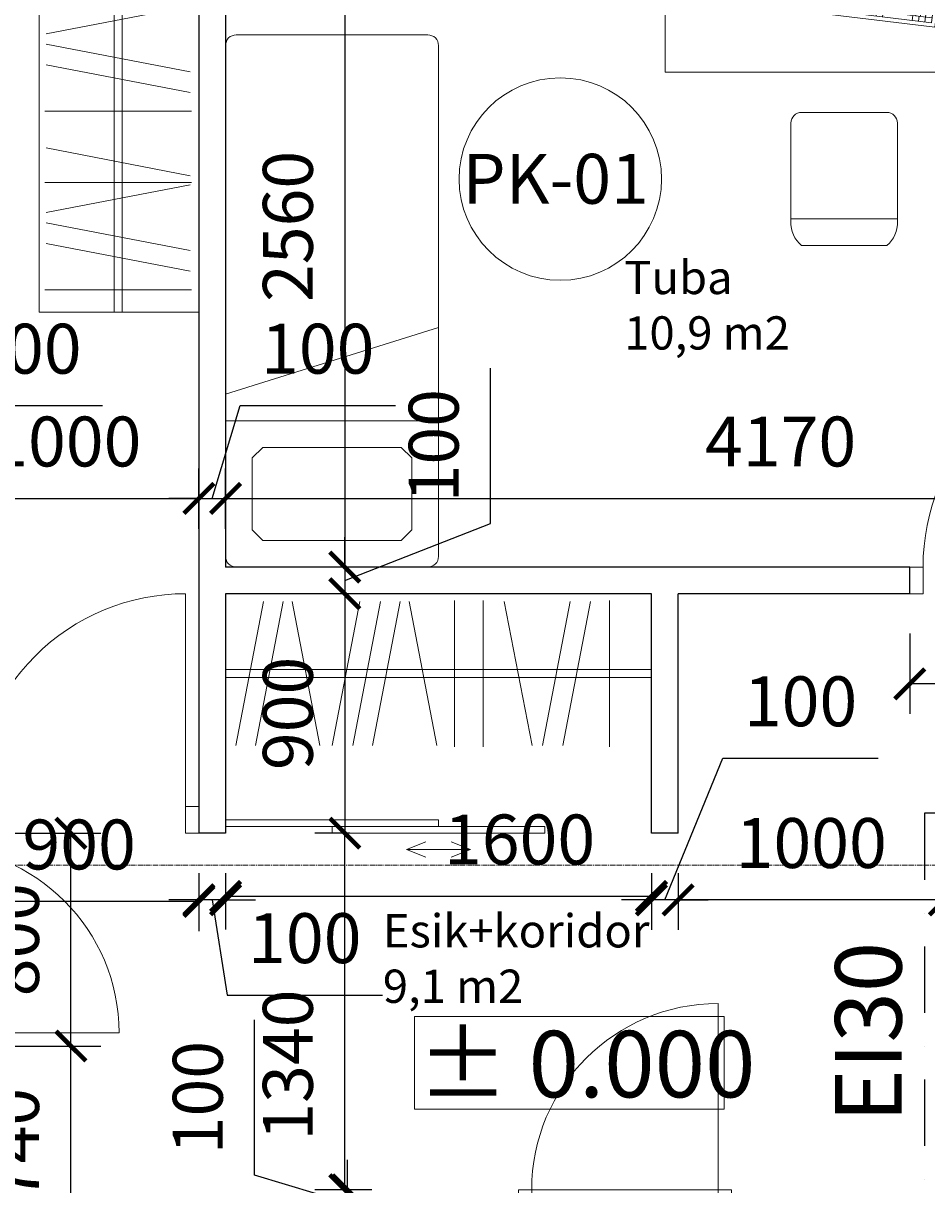
# Model space of a CAD drawing. Units: millimetres. Extents: x 40736 to 129116, y 21733 to 110833.
# Drawn here: x 56880 to 60274, y 100146 to 104511 of the extents above; entities that cross this region are included whole.
import ezdxf

# ---------------------------------------------------------------- set-up
doc = ezdxf.new("R2010")
doc.units = ezdxf.units.MM
doc.linetypes.add('CENTER2', pattern=[1.125, 0.75, -0.125, 0.125, -0.125])
doc.linetypes.add('DASHDOT', pattern=[1, 0.5, -0.25, 0, -0.25])
doc.layers.get('Defpoints').update_dxf_attribs({"color": 2})
for name, color, linetype, lineweight in [('Info', 43, 'Continuous', 15), ('Kõrgusmärk', 42, 'Continuous', 18), ('Lõikejoon', 230, 'Continuous', 25), ('Mõõtjoon', 150, 'Continuous', 13), ('Mööbel', 81, 'Continuous', 15), ('Tekst', 142, 'Continuous', 9), ('Teljed', 20, 'CENTER2', 15), ('Tuletõkkesektsioon', 10, 'DASHDOT', 25), ('Uksed', 191, 'Continuous', 15)]:
    doc.layers.add(name, color=color, linetype=linetype, lineweight=lineweight)
doc.layers.add('Ruumipind', color=40, linetype='Continuous', plot=False)
doc.layers.get('Ruumipind').off()
doc.styles.add('1-100 2.5 mm', font='arial.ttf', dxfattribs={"height": 250})
doc.styles.add('1-50 2.5 mm', font='arial.ttf', dxfattribs={"height": 125})
doc.styles.add('1-75 2.5 mm', font='arial.ttf', dxfattribs={"height": 187.5})
doc.dimstyles.new('1-75', dxfattribs={"dimtxt": 2.5, "dimasz": 112.5, "dimexe": 112.5, "dimexo": 150, "dimgap": 93.75, "dimtad": 1, "dimdec": 0, "dimzin": 9, "dimtxsty": '1-75 2.5 mm', "dimblk": 'ARCHTICK', "dimcen": 375, "dimadec": 0, "dimazin": 0, "dimtfac": 1, "dimtdec": 0, "dimtmove": 1, "dimatfit": 3, "dimfxl": 1, "dimarcsym": 0})

# ---------------------------------------------------------------- blocks, each defined once
blk = doc.blocks.new('Uks 900')
at = {"layer": 'Uksed'}
for points in [[(50, -100), (0, -100), (0, 0), (50, 0)], [(850, -100), (900, -100), (900, 0), (850, 0)]]:
    blk.add_lwpolyline(points, dxfattribs=at)
blk.add_lwpolyline([(50, 0), (50, -900, 0.414214), (850, -100), (850, 0)], format="xyb", dxfattribs=at)
blk = doc.blocks.new('Uks 800 L')
at = {"layer": 'Uksed'}
for p, q in [((-350, 800), (-350, 100)), ((350, 100), (-350, 100)), ((-350, 100), (-350, 0)), ((350, 100), (350, 0)), ((-350, 0), (350, 0))]:
    blk.add_line(p, q, dxfattribs=at)
for points in [[(-350, 100), (-400, 100), (-400, 0), (-350, 0)], [(350, 100), (400, 100), (400, 0), (350, 0)]]:
    blk.add_lwpolyline(points, dxfattribs=at)
blk.add_arc((-350, 100), 700, 0, 90, dxfattribs=at)
blk = doc.blocks.new('Voodi')
at = {"layer": 'Mööbel'}
for p, q in [((-1450, -400), (-1450, 400)), ((-1350, -400), (-1100, 400))]:
    blk.add_line(p, q, dxfattribs=at)
blk.add_lwpolyline([(-2000, 360), (-2000, -360, 0.414214), (-1960, -400), (-40, -400, 0.414214), (0, -360), (0, 360, 0.414214), (-40, 400), (-1960, 400, 0.414214)], format="xyb", close=True, dxfattribs=at)
blk.add_lwpolyline([(-1900, 260), (-1900, -260), (-1860, -300), (-1590, -300), (-1550, -260), (-1550, 260), (-1590, 300), (-1860, 300)], close=True, dxfattribs=at)
blk = doc.blocks.new('Arvutilaud')
at = {"layer": 'Mööbel'}
for p, q in [((561.5, 227.5), (191.5, 227.5)), ((551.5, -172.5), (551.5, 227.5)), ((151.5, 187.5), (151.5, -132.5)), ((651.5, -132.5), (651.5, 187.5)), ((-224.7, 153.6), (-393.5, 133.4)), ((-393.5, 133.4), (-337.9, -333.3)), ((-237.8, 136.9), (-332.2, 125.6)), ((-266.1, 53), (-275.6, 132.4)), ((-237.8, 136.9), (-228.4, 57.5)), ((-169.1, -313.1), (-224.7, 153.6)), ((-343.1, 124.3), (-362, 122.1)), ((-362, 122.1), (-352.5, 42.7)), ((-343.1, 124.3), (-333.6, 44.9)), ((-332.2, 125.6), (-322.7, 46.2)), ((-235.5, 117), (-329.8, 105.8)), ((-233.1, 97.2), (-327.4, 85.9)), ((-303.8, 48.5), (-313.3, 127.9)), ((-285, 50.7), (-292.1, 110.3)), ((-247.2, 55.2), (-254.3, 114.8)), ((-568.9, 85.8), (-568.9, -314.2)), ((-333.6, 44.9), (-352.5, 42.7)), ((-249.6, 75.1), (-325.1, 66.1)), ((-228.4, 57.5), (-322.7, 46.2)), ((-227.2, 47.5), (-246, 45.3)), ((-238.9, -14.3), (-246, 45.3)), ((-227.2, 47.5), (-220.1, -12.1)), ((-332.4, 35), (-351.3, 32.7)), ((-351.3, 32.7), (-344.2, -26.8)), ((-330.1, 15.1), (-348.9, 12.9)), ((-332.4, 35), (-325.3, -24.6)), ((-283.8, 40.8), (-321.5, 36.3)), ((-321.5, 36.3), (-314.4, -23.3)), ((-281.4, 20.9), (-319.1, 16.4)), ((-279, 1.1), (-316.8, -3.4)), ((-295.5, -21), (-302.6, 38.5)), ((-276.7, -18.8), (-283.8, 40.8)), ((-224.8, 27.7), (-262.5, 23.2)), ((-260.2, 3.3), (-262.5, 23.2)), ((-222.4, 7.8), (-260.2, 3.3)), ((-327.7, -4.7), (-346.6, -7)), ((-325.3, -24.6), (-344.2, -26.8)), ((-324.2, -34.5), (-343, -36.8)), ((-343, -36.8), (-334.2, -110.9)), ((-324.2, -34.5), (-315.3, -108.7)), ((-276.7, -18.8), (-314.4, -23.3)), ((-218.9, -22), (-313.2, -33.2)), ((-313.2, -33.2), (-280.1, -311.3)), ((-261.2, -309), (-294.4, -31)), ((-223.5, -304.5), (-256.6, -26.5)), ((-235.6, -42.8), (-254.4, -45)), ((-220.1, -12.1), (-238.9, -14.3)), ((-204.6, -302.3), (-237.8, -24.2)), ((-218.9, -22), (-185.8, -300)), ((-321.9, -53.1), (-340.8, -55.3)), ((-319.7, -71.6), (-338.6, -73.8)), ((-292.2, -49.5), (-311, -51.8)), ((-289.9, -68.1), (-308.8, -70.3)), ((-287.7, -86.6), (-306.6, -88.8)), ((-272.2, -56.5), (-291.1, -58.8)), ((-270, -75.1), (-288.8, -77.3)), ((-242.4, -306.8), (-272.2, -56.5)), ((-251.8, -66.9), (-270.7, -69.1)), ((-249.6, -85.4), (-268.5, -87.6)), ((-231.8, -74.2), (-250.7, -76.5)), ((-216.1, -45.6), (-235, -47.8)), ((-213.3, -69.2), (-232.1, -71.4)), ((-317.5, -90.1), (-336.4, -92.4)), ((-315.3, -108.7), (-334.2, -110.9)), ((-314.1, -118.6), (-333, -120.8)), ((-333, -120.8), (-324.2, -195)), ((-314.1, -118.6), (-305.3, -192.7)), ((-285.5, -105.1), (-304.4, -107.4)), ((-283.3, -123.7), (-302.2, -125.9)), ((-267.8, -93.6), (-286.6, -95.9)), ((-265.6, -112.1), (-284.4, -114.4)), ((-263.4, -130.7), (-282.2, -132.9)), ((-247.4, -103.9), (-266.3, -106.2)), ((-245.2, -122.5), (-264.1, -124.7)), ((-229.6, -92.8), (-248.5, -95)), ((-227.4, -111.3), (-246.3, -113.5)), ((-225.2, -129.8), (-244.1, -132.1)), ((-210.5, -92.7), (-229.3, -95)), ((-207.7, -116.3), (-226.5, -118.6)), ((-311.9, -137.1), (-330.8, -139.4)), ((-309.7, -155.7), (-328.6, -157.9)), ((-307.5, -174.2), (-326.4, -176.5)), ((-281.1, -142.2), (-300, -144.4)), ((-278.9, -160.7), (-297.8, -163)), ((-261.1, -149.2), (-280, -151.5)), ((-258.9, -167.7), (-277.8, -170)), ((-243, -141), (-261.9, -143.3)), ((-240.8, -159.5), (-259.6, -161.8)), ((-223, -148.4), (-241.8, -150.6)), ((-220.8, -166.9), (-239.6, -169.1)), ((191.5, -172.5), (561.5, -172.5)), ((-305.3, -192.7), (-324.2, -195)), ((-304.1, -202.7), (-323, -204.9)), ((-323, -204.9), (-314.2, -279.1)), ((-304.1, -202.7), (-295.3, -276.8)), ((-276.7, -179.3), (-295.6, -181.5)), ((-274.5, -197.8), (-293.4, -200)), ((-272.3, -216.3), (-291.1, -218.6)), ((-256.7, -186.3), (-275.6, -188.5)), ((-254.5, -204.8), (-273.4, -207.1)), ((-238.6, -178.1), (-257.4, -180.3)), ((-236.4, -196.6), (-255.2, -198.9)), ((-234.2, -215.1), (-253, -217.4)), ((-218.6, -185.4), (-237.4, -187.7)), ((-216.3, -204), (-235.2, -206.2)), ((-301.9, -221.2), (-320.8, -223.5)), ((-299.7, -239.7), (-318.6, -242)), ((-297.5, -258.3), (-316.4, -260.5)), ((-270.1, -234.9), (-288.9, -237.1)), ((-267.9, -253.4), (-286.7, -255.7)), ((-252.3, -223.4), (-271.2, -225.6)), ((-250.1, -241.9), (-269, -244.1)), ((-247.9, -260.4), (-266.8, -262.7)), ((-231.9, -233.7), (-250.8, -235.9)), ((-229.7, -252.2), (-248.6, -254.5)), ((-214.1, -222.5), (-233, -224.7)), ((-211.9, -241), (-230.8, -243.3)), ((-209.7, -259.6), (-228.6, -261.8)), ((-194.4, -227.5), (-213.3, -229.8)), ((-191.5, -251.7), (-210.4, -253.9)), ((-295.3, -276.8), (-314.2, -279.1)), ((-293.2, -294), (-312.1, -296.3)), ((-309.9, -314.8), (-312.1, -296.3)), ((-291, -312.6), (-293.2, -294)), ((-265.7, -271.9), (-284.5, -274.2)), ((-263.4, -290.5), (-282.3, -292.7)), ((-185.8, -300), (-280.1, -311.3)), ((-245.7, -279), (-264.5, -281.2)), ((-227.5, -270.8), (-246.4, -273)), ((-207.5, -278.1), (-226.4, -280.4)), ((-188.6, -275.9), (-207.5, -278.1)), ((-337.9, -333.3), (-169.1, -313.1)), ((-291, -312.6), (-309.9, -314.8))]:
    blk.add_line(p, q, dxfattribs=at)
for points in [[(-700, 700), (-700, -700), (0, -700), (0, 700)], [(-543.9, 85.8), (-543.9, -314.2), (-568.9, -314.2), (-593.9, -214.2), (-593.9, -14.2), (-568.9, 85.8)]]:
    blk.add_lwpolyline(points, close=True, dxfattribs=at)
blk.add_lwpolyline([(-589.4, -34.2, -1), (-589.4, -194.2, -0.267949)], format="xyb", close=True, dxfattribs=at)
for centre, radius, start, end in [((191.5, 187.5), 40, 90, 180), ((566.8, 118.2), 109.4, 39.2726, 92.8025), ((191.5, -132.5), 40, 180, 270), ((566.8, -63.3), 109.4, 267.1975, 320.7274)]:
    blk.add_arc(centre, radius, start, end, dxfattribs=at)
blk = doc.blocks.new('_ArchTick')
at = {"color": 0, "linetype": 'ByBlock', "const_width": 0.15}
blk.add_lwpolyline([(-0.5, -0.5), (0.5, 0.5)], dxfattribs=at)
blk = doc.blocks.new('*D251')
at = {"layer": 'Defpoints', "color": 0, "transparency": 16777216}
for p in [(56539.9, 100667.3), (57059.2, 100667.3), (56539.9, 99927.3)]:
    blk.add_point(p, dxfattribs=at)
at = {"layer": 'Mõõtjoon', "color": 0, "lineweight": -2, "transparency": 16777216}
for p, q in [((56689.9, 100667.3), (57171.7, 100667.3)), ((57059.2, 99927.3), (57059.2, 100667.3)), ((56689.9, 99927.3), (57171.7, 99927.3))]:
    blk.add_line(p, q, dxfattribs=at)
at = {"layer": 'Mõõtjoon', "color": 0, "lineweight": -2, "transparency": 16777216, "xscale": 112.5, "yscale": 112.5, "zscale": 112.5}
for p, rotation in [((57059.2, 100667.3), 90), ((57059.2, 99927.3), 270)]:
    blk.add_blockref('_ArchTick', p, dxfattribs=dict(at, rotation=rotation))
at = {"layer": 'Mõõtjoon', "color": 0, "transparency": 16777216, "insert": (56869.7, 100297.3), "char_height": 187.5, "attachment_point": 5, "rotation": 90, "style": '1-75 2.5 mm'}
blk.add_mtext('740', dxfattribs=at)
blk = doc.blocks.new('*D252')
at = {"layer": 'Defpoints', "color": 0, "transparency": 16777216}
for p in [(56539.9, 101467.3), (57059.2, 101467.3), (56539.9, 100667.3)]:
    blk.add_point(p, dxfattribs=at)
at = {"layer": 'Mõõtjoon', "color": 0, "lineweight": -2, "transparency": 16777216}
for p, q in [((56689.9, 101467.3), (57171.7, 101467.3)), ((57059.2, 100667.3), (57059.2, 101467.3)), ((56689.9, 100667.3), (57171.7, 100667.3))]:
    blk.add_line(p, q, dxfattribs=at)
at = {"layer": 'Mõõtjoon', "color": 0, "lineweight": -2, "transparency": 16777216, "xscale": 112.5, "yscale": 112.5, "zscale": 112.5}
for p, rotation in [((57059.2, 101467.3), 90), ((57059.2, 100667.3), 270)]:
    blk.add_blockref('_ArchTick', p, dxfattribs=dict(at, rotation=rotation))
at = {"layer": 'Mõõtjoon', "color": 0, "transparency": 16777216, "insert": (56869.7, 101067.3), "char_height": 187.5, "attachment_point": 5, "rotation": 90, "style": '1-75 2.5 mm'}
blk.add_mtext('800', dxfattribs=at)
blk = doc.blocks.new('*D255')
at = {"layer": 'Defpoints', "color": 0, "transparency": 16777216}
for p in [(60209.9, 102367.3), (61109.9, 102367.3), (60209.9, 102028.6)]:
    blk.add_point(p, dxfattribs=at)
at = {"layer": 'Mõõtjoon', "color": 0, "lineweight": -2, "transparency": 16777216}
for p, q in [((60209.9, 102217.3), (60209.9, 101916.1)), ((61109.9, 102217.3), (61109.9, 101916.1)), ((61109.9, 102028.6), (60209.9, 102028.6))]:
    blk.add_line(p, q, dxfattribs=at)
at = {"layer": 'Mõõtjoon', "color": 0, "lineweight": -2, "transparency": 16777216, "xscale": 112.5, "yscale": 112.5, "zscale": 112.5, "rotation": 180}
blk.add_blockref('_ArchTick', (60209.9, 102028.6), dxfattribs=at)
at = {"layer": 'Mõõtjoon', "color": 0, "lineweight": -2, "transparency": 16777216, "xscale": 112.5, "yscale": 112.5, "zscale": 112.5}
blk.add_blockref('_ArchTick', (61109.9, 102028.6), dxfattribs=at)
at = {"layer": 'Mõõtjoon', "color": 0, "transparency": 16777216, "insert": (60659.9, 102218.1), "char_height": 187.5, "attachment_point": 5, "style": '1-75 2.5 mm'}
blk.add_mtext('900', dxfattribs=at)
blk = doc.blocks.new('*D256')
at = {"layer": 'Defpoints', "color": 0, "transparency": 16777216}
for p in [(59339.9, 101467.3), (60339.9, 101467.3), (59339.9, 101216.6)]:
    blk.add_point(p, dxfattribs=at)
at = {"layer": 'Mõõtjoon', "color": 0, "lineweight": -2, "transparency": 16777216}
for p, q in [((59339.9, 101317.3), (59339.9, 101104.1)), ((60339.9, 101317.3), (60339.9, 101104.1)), ((60339.9, 101216.6), (59339.9, 101216.6))]:
    blk.add_line(p, q, dxfattribs=at)
at = {"layer": 'Mõõtjoon', "color": 0, "lineweight": -2, "transparency": 16777216, "xscale": 112.5, "yscale": 112.5, "zscale": 112.5, "rotation": 180}
blk.add_blockref('_ArchTick', (59339.9, 101216.6), dxfattribs=at)
at = {"layer": 'Mõõtjoon', "color": 0, "lineweight": -2, "transparency": 16777216, "xscale": 112.5, "yscale": 112.5, "zscale": 112.5}
blk.add_blockref('_ArchTick', (60339.9, 101216.6), dxfattribs=at)
at = {"layer": 'Mõõtjoon', "color": 0, "transparency": 16777216, "insert": (59839.9, 101406.1), "char_height": 187.5, "attachment_point": 5, "style": '1-75 2.5 mm'}
blk.add_mtext('1000', dxfattribs=at)
blk = doc.blocks.new('*D257')
at = {"layer": 'Defpoints', "color": 0, "transparency": 16777216}
for p in [(59239.9, 101467.3), (59339.9, 101467.3), (59239.9, 101216.6)]:
    blk.add_point(p, dxfattribs=at)
at = {"layer": 'Mõõtjoon', "color": 0, "lineweight": -2, "transparency": 16777216}
for p, q in [((59289.9, 101216.6), (59508.1, 101749.1)), ((59508.1, 101749.1), (60091.5, 101749.1)), ((59239.9, 101317.3), (59239.9, 101104.1)), ((59339.9, 101317.3), (59339.9, 101104.1)), ((59239.9, 101216.6), (59127.4, 101216.6)), ((59339.9, 101216.6), (59239.9, 101216.6)), ((59339.9, 101216.6), (59239.9, 101216.6)), ((59339.9, 101216.6), (59452.4, 101216.6))]:
    blk.add_line(p, q, dxfattribs=at)
at = {"layer": 'Mõõtjoon', "color": 0, "lineweight": -2, "transparency": 16777216, "xscale": 112.5, "yscale": 112.5, "zscale": 112.5}
blk.add_blockref('_ArchTick', (59239.9, 101216.6), dxfattribs=at)
at = {"layer": 'Mõõtjoon', "color": 0, "lineweight": -2, "transparency": 16777216, "xscale": 112.5, "yscale": 112.5, "zscale": 112.5, "rotation": 180}
blk.add_blockref('_ArchTick', (59339.9, 101216.6), dxfattribs=at)
at = {"layer": 'Mõõtjoon', "color": 0, "transparency": 16777216, "insert": (59799.8, 101938.6), "char_height": 187.5, "attachment_point": 5, "style": '1-75 2.5 mm'}
blk.add_mtext('100', dxfattribs=at)
blk = doc.blocks.new('*D258')
at = {"layer": 'Defpoints', "color": 0, "transparency": 16777216}
for p in [(57639.9, 101467.3), (59239.9, 101467.3), (57639.9, 101230)]:
    blk.add_point(p, dxfattribs=at)
at = {"layer": 'Mõõtjoon', "color": 0, "lineweight": -2, "transparency": 16777216}
for p, q in [((57639.9, 101317.3), (57639.9, 101117.5)), ((59239.9, 101317.3), (59239.9, 101117.5)), ((59239.9, 101230), (57639.9, 101230))]:
    blk.add_line(p, q, dxfattribs=at)
at = {"layer": 'Mõõtjoon', "color": 0, "lineweight": -2, "transparency": 16777216, "xscale": 112.5, "yscale": 112.5, "zscale": 112.5, "rotation": 180}
blk.add_blockref('_ArchTick', (57639.9, 101230), dxfattribs=at)
at = {"layer": 'Mõõtjoon', "color": 0, "lineweight": -2, "transparency": 16777216, "xscale": 112.5, "yscale": 112.5, "zscale": 112.5}
blk.add_blockref('_ArchTick', (59239.9, 101230), dxfattribs=at)
at = {"layer": 'Mõõtjoon', "color": 0, "transparency": 16777216, "insert": (58744.4, 101419.5), "char_height": 187.5, "attachment_point": 5, "style": '1-75 2.5 mm'}
blk.add_mtext('1600', dxfattribs=at)
blk = doc.blocks.new('*D259')
at = {"layer": 'Defpoints', "color": 0, "transparency": 16777216}
for p in [(57539.9, 101467.3), (57639.9, 101467.3), (57539.9, 101217.4)]:
    blk.add_point(p, dxfattribs=at)
at = {"layer": 'Mõõtjoon', "color": 0, "lineweight": -2, "transparency": 16777216}
for p, q in [((57539.9, 101317.3), (57539.9, 101104.9)), ((57639.9, 101317.3), (57639.9, 101104.9)), ((57539.9, 101217.4), (57427.4, 101217.4)), ((57639.9, 101217.4), (57539.9, 101217.4)), ((57639.9, 101217.4), (57539.9, 101217.4)), ((57589.9, 101217.4), (57645.8, 100859.1)), ((57639.9, 101217.4), (57752.4, 101217.4)), ((57645.8, 100859.1), (58229.3, 100859.1))]:
    blk.add_line(p, q, dxfattribs=at)
at = {"layer": 'Mõõtjoon', "color": 0, "lineweight": -2, "transparency": 16777216, "xscale": 112.5, "yscale": 112.5, "zscale": 112.5}
blk.add_blockref('_ArchTick', (57539.9, 101217.4), dxfattribs=at)
at = {"layer": 'Mõõtjoon', "color": 0, "lineweight": -2, "transparency": 16777216, "xscale": 112.5, "yscale": 112.5, "zscale": 112.5, "rotation": 180}
blk.add_blockref('_ArchTick', (57639.9, 101217.4), dxfattribs=at)
at = {"layer": 'Mõõtjoon', "color": 0, "transparency": 16777216, "insert": (57937.6, 101048.6), "char_height": 187.5, "attachment_point": 5, "style": '1-75 2.5 mm'}
blk.add_mtext('100', dxfattribs=at)
blk = doc.blocks.new('*D260')
at = {"layer": 'Defpoints', "color": 0, "transparency": 16777216}
for p in [(56639.9, 101467.3), (57539.9, 101467.3), (56639.9, 101211.1)]:
    blk.add_point(p, dxfattribs=at)
at = {"layer": 'Mõõtjoon', "color": 0, "lineweight": -2, "transparency": 16777216}
for p, q in [((56639.9, 101317.3), (56639.9, 101098.6)), ((57539.9, 101317.3), (57539.9, 101098.6)), ((57539.9, 101211.1), (56639.9, 101211.1))]:
    blk.add_line(p, q, dxfattribs=at)
at = {"layer": 'Mõõtjoon', "color": 0, "lineweight": -2, "transparency": 16777216, "xscale": 112.5, "yscale": 112.5, "zscale": 112.5, "rotation": 180}
blk.add_blockref('_ArchTick', (56639.9, 101211.1), dxfattribs=at)
at = {"layer": 'Mõõtjoon', "color": 0, "lineweight": -2, "transparency": 16777216, "xscale": 112.5, "yscale": 112.5, "zscale": 112.5}
blk.add_blockref('_ArchTick', (57539.9, 101211.1), dxfattribs=at)
at = {"layer": 'Mõõtjoon', "color": 0, "transparency": 16777216, "insert": (57089.9, 101400.6), "char_height": 187.5, "attachment_point": 5, "style": '1-75 2.5 mm'}
blk.add_mtext('900', dxfattribs=at)
blk = doc.blocks.new('*D275')
at = {"layer": 'Defpoints', "color": 0, "transparency": 16777216}
for p in [(56539.9, 102725.4), (56439.9, 102367.3), (56539.9, 102367.3)]:
    blk.add_point(p, dxfattribs=at)
at = {"layer": 'Mõõtjoon', "color": 0, "lineweight": -2, "transparency": 16777216}
for p, q in [((56489.9, 102725.4), (56594.6, 103074.3)), ((56594.6, 103074.3), (57178.1, 103074.3)), ((56439.9, 102517.3), (56439.9, 102837.9)), ((56539.9, 102517.3), (56539.9, 102837.9)), ((56439.9, 102725.4), (56327.4, 102725.4)), ((56439.9, 102725.4), (56539.9, 102725.4)), ((56439.9, 102725.4), (56539.9, 102725.4)), ((56539.9, 102725.4), (56652.4, 102725.4))]:
    blk.add_line(p, q, dxfattribs=at)
at = {"layer": 'Mõõtjoon', "color": 0, "lineweight": -2, "transparency": 16777216, "xscale": 112.5, "yscale": 112.5, "zscale": 112.5}
blk.add_blockref('_ArchTick', (56439.9, 102725.4), dxfattribs=at)
at = {"layer": 'Mõõtjoon', "color": 0, "lineweight": -2, "transparency": 16777216, "xscale": 112.5, "yscale": 112.5, "zscale": 112.5, "rotation": 180}
blk.add_blockref('_ArchTick', (56539.9, 102725.4), dxfattribs=at)
at = {"layer": 'Mõõtjoon', "color": 0, "transparency": 16777216, "insert": (56886.3, 103263.7), "char_height": 187.5, "attachment_point": 5, "style": '1-75 2.5 mm'}
blk.add_mtext('100', dxfattribs=at)
blk = doc.blocks.new('*D276')
at = {"layer": 'Defpoints', "color": 0, "transparency": 16777216}
for p in [(57539.9, 102725.4), (56539.9, 102467.3), (57539.9, 102467.3)]:
    blk.add_point(p, dxfattribs=at)
at = {"layer": 'Mõõtjoon', "color": 0, "lineweight": -2, "transparency": 16777216}
for p, q in [((56539.9, 102617.3), (56539.9, 102837.9)), ((57539.9, 102617.3), (57539.9, 102837.9)), ((56539.9, 102725.4), (57539.9, 102725.4))]:
    blk.add_line(p, q, dxfattribs=at)
at = {"layer": 'Mõõtjoon', "color": 0, "lineweight": -2, "transparency": 16777216, "xscale": 112.5, "yscale": 112.5, "zscale": 112.5, "rotation": 180}
blk.add_blockref('_ArchTick', (56539.9, 102725.4), dxfattribs=at)
at = {"layer": 'Mõõtjoon', "color": 0, "lineweight": -2, "transparency": 16777216, "xscale": 112.5, "yscale": 112.5, "zscale": 112.5}
blk.add_blockref('_ArchTick', (57539.9, 102725.4), dxfattribs=at)
at = {"layer": 'Mõõtjoon', "color": 0, "transparency": 16777216, "insert": (57039.9, 102914.9), "char_height": 187.5, "attachment_point": 5, "style": '1-75 2.5 mm'}
blk.add_mtext('1000', dxfattribs=at)
blk = doc.blocks.new('*D277')
at = {"layer": 'Defpoints', "color": 0, "transparency": 16777216}
for p in [(57639.9, 102725.4), (57539.9, 102461), (57639.9, 102461)]:
    blk.add_point(p, dxfattribs=at)
at = {"layer": 'Mõõtjoon', "color": 0, "lineweight": -2, "transparency": 16777216}
for p, q in [((57589.9, 102725.4), (57694.6, 103074.3)), ((57694.6, 103074.3), (58278.1, 103074.3)), ((57539.9, 102611), (57539.9, 102837.9)), ((57639.9, 102611), (57639.9, 102837.9)), ((57539.9, 102725.4), (57427.4, 102725.4)), ((57539.9, 102725.4), (57639.9, 102725.4)), ((57539.9, 102725.4), (57639.9, 102725.4)), ((57639.9, 102725.4), (57752.4, 102725.4))]:
    blk.add_line(p, q, dxfattribs=at)
at = {"layer": 'Mõõtjoon', "color": 0, "lineweight": -2, "transparency": 16777216, "xscale": 112.5, "yscale": 112.5, "zscale": 112.5}
blk.add_blockref('_ArchTick', (57539.9, 102725.4), dxfattribs=at)
at = {"layer": 'Mõõtjoon', "color": 0, "lineweight": -2, "transparency": 16777216, "xscale": 112.5, "yscale": 112.5, "zscale": 112.5, "rotation": 180}
blk.add_blockref('_ArchTick', (57639.9, 102725.4), dxfattribs=at)
at = {"layer": 'Mõõtjoon', "color": 0, "transparency": 16777216, "insert": (57986.3, 103263.7), "char_height": 187.5, "attachment_point": 5, "style": '1-75 2.5 mm'}
blk.add_mtext('100', dxfattribs=at)
blk = doc.blocks.new('*D278')
at = {"layer": 'Defpoints', "color": 0, "transparency": 16777216}
for p in [(61809.9, 102725.4), (57639.9, 102467.3), (61809.9, 102467.3)]:
    blk.add_point(p, dxfattribs=at)
at = {"layer": 'Mõõtjoon', "color": 0, "lineweight": -2, "transparency": 16777216}
for p, q in [((57639.9, 102617.3), (57639.9, 102837.9)), ((61809.9, 102617.3), (61809.9, 102837.9)), ((57639.9, 102725.4), (61809.9, 102725.4))]:
    blk.add_line(p, q, dxfattribs=at)
at = {"layer": 'Mõõtjoon', "color": 0, "lineweight": -2, "transparency": 16777216, "xscale": 112.5, "yscale": 112.5, "zscale": 112.5, "rotation": 180}
blk.add_blockref('_ArchTick', (57639.9, 102725.4), dxfattribs=at)
at = {"layer": 'Mõõtjoon', "color": 0, "lineweight": -2, "transparency": 16777216, "xscale": 112.5, "yscale": 112.5, "zscale": 112.5}
blk.add_blockref('_ArchTick', (61809.9, 102725.4), dxfattribs=at)
at = {"layer": 'Mõõtjoon', "color": 0, "transparency": 16777216, "insert": (59724.9, 102914.9), "char_height": 187.5, "attachment_point": 5, "style": '1-75 2.5 mm'}
blk.add_mtext('4170', dxfattribs=at)
blk = doc.blocks.new('*D279')
at = {"layer": 'Defpoints', "color": 0, "transparency": 16777216}
for p in [(58679.4, 105027.4), (58087.8, 102467.4), (58679.4, 102467.4)]:
    blk.add_point(p, dxfattribs=at)
at = {"layer": 'Mõõtjoon', "color": 0, "lineweight": -2, "transparency": 16777216}
for p, q in [((58529.4, 105027.4), (57975.3, 105027.4)), ((58087.8, 105027.4), (58087.8, 102467.4)), ((58529.4, 102467.4), (57975.3, 102467.4))]:
    blk.add_line(p, q, dxfattribs=at)
at = {"layer": 'Mõõtjoon', "color": 0, "lineweight": -2, "transparency": 16777216, "xscale": 112.5, "yscale": 112.5, "zscale": 112.5}
for p, rotation in [((58087.8, 105027.4), 90), ((58087.8, 102467.4), 270)]:
    blk.add_blockref('_ArchTick', p, dxfattribs=dict(at, rotation=rotation))
at = {"layer": 'Mõõtjoon', "color": 0, "transparency": 16777216, "insert": (57898.3, 103747.4), "char_height": 187.5, "attachment_point": 5, "rotation": 90, "style": '1-75 2.5 mm'}
blk.add_mtext('2560', dxfattribs=at)
blk = doc.blocks.new('*D280')
at = {"layer": 'Defpoints', "color": 0, "transparency": 16777216}
for p in [(58252.3, 102467.4), (58087.8, 102367.4), (58252.3, 102367.4)]:
    blk.add_point(p, dxfattribs=at)
at = {"layer": 'Mõõtjoon', "color": 0, "lineweight": -2, "transparency": 16777216}
for p, q in [((58635.6, 102631.6), (58635.6, 103215.1)), ((58087.8, 102417.4), (58635.6, 102631.6)), ((58087.8, 102467.4), (58087.8, 102579.9)), ((58102.3, 102467.4), (57975.3, 102467.4)), ((58087.8, 102467.4), (58087.8, 102367.4)), ((58087.8, 102467.4), (58087.8, 102367.4)), ((58102.3, 102367.4), (57975.3, 102367.4)), ((58087.8, 102367.4), (58087.8, 102254.9))]:
    blk.add_line(p, q, dxfattribs=at)
at = {"layer": 'Mõõtjoon', "color": 0, "lineweight": -2, "transparency": 16777216, "xscale": 112.5, "yscale": 112.5, "zscale": 112.5}
for p, rotation in [((58087.8, 102467.4), 270), ((58087.8, 102367.4), 90)]:
    blk.add_blockref('_ArchTick', p, dxfattribs=dict(at, rotation=rotation))
at = {"layer": 'Mõõtjoon', "color": 0, "transparency": 16777216, "insert": (58446.1, 102923.4), "char_height": 187.5, "attachment_point": 5, "rotation": 90, "style": '1-75 2.5 mm'}
blk.add_mtext('100', dxfattribs=at)
blk = doc.blocks.new('*D281')
at = {"layer": 'Defpoints', "color": 0, "transparency": 16777216}
for p in [(58146, 102367.4), (58087.8, 101467.4), (58146, 101467.4)]:
    blk.add_point(p, dxfattribs=at)
at = {"layer": 'Mõõtjoon', "color": 0, "lineweight": -2, "transparency": 16777216}
for p, q in [((57996, 102367.4), (57975.3, 102367.4)), ((58087.8, 102367.4), (58087.8, 101467.4)), ((57996, 101467.4), (57975.3, 101467.4))]:
    blk.add_line(p, q, dxfattribs=at)
at = {"layer": 'Mõõtjoon', "color": 0, "lineweight": -2, "transparency": 16777216, "xscale": 112.5, "yscale": 112.5, "zscale": 112.5}
for p, rotation in [((58087.8, 102367.4), 90), ((58087.8, 101467.4), 270)]:
    blk.add_blockref('_ArchTick', p, dxfattribs=dict(at, rotation=rotation))
at = {"layer": 'Mõõtjoon', "color": 0, "transparency": 16777216, "insert": (57898.3, 101917.4), "char_height": 187.5, "attachment_point": 5, "rotation": 90, "style": '1-75 2.5 mm'}
blk.add_mtext('900', dxfattribs=at)
blk = doc.blocks.new('*D288')
at = {"layer": 'Defpoints', "color": 0, "transparency": 16777216}
for p in [(58339.9, 100127.4), (58098.1, 100027.3), (58439.9, 100027.3)]:
    blk.add_point(p, dxfattribs=at)
at = {"layer": 'Mõõtjoon', "color": 0, "lineweight": -2, "transparency": 16777216}
for p, q in [((57749.2, 100182), (57749.2, 100765.5)), ((58098.1, 100127.4), (58098.1, 100239.9)), ((58098.1, 100077.4), (57749.2, 100182)), ((58189.9, 100127.4), (57985.6, 100127.4)), ((58098.1, 100127.4), (58098.1, 100027.3)), ((58098.1, 100127.4), (58098.1, 100027.3)), ((58289.9, 100027.3), (57985.6, 100027.3)), ((58098.1, 100027.3), (58098.1, 99914.8))]:
    blk.add_line(p, q, dxfattribs=at)
at = {"layer": 'Mõõtjoon', "color": 0, "lineweight": -2, "transparency": 16777216, "xscale": 112.5, "yscale": 112.5, "zscale": 112.5}
for p, rotation in [((58098.1, 100127.4), 270), ((58098.1, 100027.3), 90)]:
    blk.add_blockref('_ArchTick', p, dxfattribs=dict(at, rotation=rotation))
at = {"layer": 'Mõõtjoon', "color": 0, "transparency": 16777216, "insert": (57559.8, 100473.7), "char_height": 187.5, "attachment_point": 5, "rotation": 90, "style": '1-75 2.5 mm'}
blk.add_mtext('100', dxfattribs=at)
blk = doc.blocks.new('*D292')
at = {"layer": 'Defpoints', "color": 0, "transparency": 16777216}
for p in [(58087.8, 101467.3), (58256.7, 101467.3), (58339.9, 100127.4)]:
    blk.add_point(p, dxfattribs=at)
at = {"layer": 'Mõõtjoon', "color": 0, "lineweight": -2, "transparency": 16777216}
for p, q in [((58106.7, 101467.3), (57975.3, 101467.3)), ((58087.8, 100127.4), (58087.8, 101467.3)), ((58189.9, 100127.4), (57975.3, 100127.4))]:
    blk.add_line(p, q, dxfattribs=at)
at = {"layer": 'Mõõtjoon', "color": 0, "lineweight": -2, "transparency": 16777216, "xscale": 112.5, "yscale": 112.5, "zscale": 112.5}
for p, rotation in [((58087.8, 101467.3), 90), ((58087.8, 100127.4), 270)]:
    blk.add_blockref('_ArchTick', p, dxfattribs=dict(at, rotation=rotation))
at = {"layer": 'Mõõtjoon', "color": 0, "transparency": 16777216, "insert": (57898.2, 100596), "char_height": 187.5, "attachment_point": 5, "rotation": 90, "style": '1-75 2.5 mm'}
blk.add_mtext('1340', dxfattribs=at)

msp = doc.modelspace()

# ---------------------------------------------------------------- linework, layer by layer
at = {"layer": 'Info'}
msp.add_circle((58897.5, 103925.4), 380.2, dxfattribs=at)
at = {"layer": 'Kõrgusmärk'}
msp.add_lwpolyline([(58349.3, 100779.1), (59512.8, 100779.1), (59512.8, 100429.9), (58349.3, 100429.9)], close=True, dxfattribs=at)
at = {"layer": 'Lõikejoon'}
for p, q in [((57539.9, 105027.3), (57539.9, 101467.3)), ((57639.9, 105027.3), (57639.9, 102467.3)), ((60209.9, 102467.3), (57639.9, 102467.3)), ((60209.9, 102367.3), (60209.9, 102467.3)), ((57639.9, 102367.3), (57639.9, 101467.3)), ((59239.9, 102367.3), (57639.9, 102367.3)), ((59239.9, 101467.3), (59239.9, 102367.3)), ((60209.9, 102367.3), (59339.9, 102367.3)), ((59339.9, 101467.3), (59339.9, 102367.3)), ((57639.9, 101467.3), (57539.9, 101467.3)), ((59339.9, 101467.3), (59239.9, 101467.3))]:
    msp.add_line(p, q, dxfattribs=at)
at = {"layer": 'Mööbel'}
for p, q in [((57221.6, 103425.2), (57221.8, 105027.3)), ((57251.6, 103425.2), (57251.8, 105027.3)), ((56966.6, 104471), (57506.6, 104575.2)), ((56966.6, 104432.2), (57506.6, 104328)), ((56966.6, 104355.2), (57506.6, 104251)), ((56961.6, 104180.5), (57511.6, 104180.5)), ((56966.6, 104042.2), (57506.6, 103938)), ((56961.6, 103912.7), (57511.6, 103912.7)), ((56966.6, 103799.3), (57506.6, 103903.5)), ((56966.6, 103760.5), (57506.6, 103656.4)), ((56966.6, 103683.5), (57506.6, 103579.4)), ((56961.6, 103508.9), (57511.6, 103508.9)), ((57678.5, 101797.3), (57782.7, 102337.4)), ((57752.6, 101797.3), (57856.8, 102337.4)), ((57994.3, 101797.3), (57890.1, 102337.4)), ((58040.5, 101797.3), (58144.7, 102337.4)), ((58117.5, 101797.3), (58221.7, 102337.4)), ((58191.6, 101797.3), (58295.8, 102337.4)), ((58433.3, 101797.3), (58329.1, 102337.4)), ((58499.9, 101792.3), (58499.9, 102342.3)), ((58607.8, 101792.3), (58607.8, 102342.3)), ((58791.3, 101797.3), (58687.1, 102337.4)), ((58830.1, 101797.3), (58934.3, 102337.4)), ((58907.1, 101797.3), (59011.3, 102337.4)), ((59081.7, 101792.3), (59081.7, 102342.3)), ((59239.9, 102082.3), (57639.9, 102082.5)), ((59239.9, 102052.3), (57639.9, 102052.5))]:
    msp.add_line(p, q, dxfattribs=at)
msp.add_lwpolyline([(57539.9, 103425.2), (56939.9, 103425.2), (56939.9, 105027.3), (57539.9, 105027.3)], close=True, dxfattribs=at)
at = {"layer": 'Teljed', "ltscale": 25}
msp.add_line((49323.7, 101347.3), (71821.4, 101347.3), dxfattribs=at)
at = {"layer": 'Tuletõkkesektsioon', "ltscale": 500}
msp.add_lwpolyline([(66004.9, 106198.9), (66004.9, 101542.3), (60264.9, 101542.3), (60264.9, 99202.3), (59614.9, 99202.3), (59614.9, 98452.3), (60264.9, 98452.3), (60264.9, 94517.6)], dxfattribs=at)
at = {"layer": 'Uksed'}
for points in [[(58439.9, 101517.3), (58439.9, 101492.3), (57639.9, 101492.3), (57639.9, 101517.3)], [(58839.9, 101492.3), (58839.9, 101467.3), (58039.9, 101467.3), (58039.9, 101492.3)]]:
    msp.add_lwpolyline(points, close=True, dxfattribs=at)
msp.add_lwpolyline([(58392.5, 101376.8), (58319.8, 101405.7), (58392.5, 101434.7), (58319.8, 101405.7), (58560.1, 101405.7), (58487.4, 101434.7), (58560.1, 101405.7), (58487.4, 101376.8)], dxfattribs=at)

# ---------------------------------------------------------------- block references
at = {"layer": 'Lõikejoon', "xscale": -1}
for name, p, rotation in [('Arvutilaud', (59991.3, 104327.3), 90), ('Voodi', (58039.9, 104467.3), 270)]:
    msp.add_blockref(name, p, dxfattribs=dict(at, rotation=rotation))
at = {"layer": 'Lõikejoon', "rotation": 180}
for p in [(61109.9, 102367.3), (57539.9, 101467.3)]:
    msp.add_blockref('Uks 900', p, dxfattribs=at)
at = {"layer": 'Ruumipind', "ltscale": 0.5, "xscale": -1, "rotation": 269.9999999993998}
msp.add_blockref('Uks 800 L', (56439.9, 101067.3), dxfattribs=at)
msp.add_blockref('Uks 800 L', (56439.9, 101067.3), dxfattribs=at)
at = {"layer": 'Ruumipind', "ltscale": 0.5, "xscale": -1}
msp.add_blockref('Uks 800 L', (59139.9, 100027.3), dxfattribs=at)
msp.add_blockref('Uks 800 L', (59139.9, 100027.3), dxfattribs=at)

# ---------------------------------------------------------------- texts
at = {"layer": 'Info', "insert": (59230, 104020.2), "char_height": 187.5, "width": 2508.202, "attachment_point": 3, "style": '1-75 2.5 mm'}
msp.add_mtext('PK-01', dxfattribs=at)
at = {"layer": 'Kõrgusmärk', "insert": (58360.8, 100724.7), "char_height": 250, "width": 9466.176, "attachment_point": 1, "rotation": 360, "style": '1-50 2.5 mm'}
msp.add_mtext('%%P 0.000', dxfattribs=at)
at = {"layer": 'Tekst', "char_height": 125, "width": 4733.088, "attachment_point": 1, "rotation": 360, "style": '1-50 2.5 mm'}
for s, insert in [('Tuba\\P10,9 m2', (59137.6, 103618)), ('Esik+koridor\\P9,1 m2', (58230.8, 101163.1))]:
    msp.add_mtext(s, dxfattribs=dict(at, insert=insert))
at = {"layer": 'Tuletõkkesektsioon', "ltscale": 500, "insert": (60179.6, 100379.8), "char_height": 250, "attachment_point": 7, "rotation": 90, "style": '1-100 2.5 mm'}
msp.add_mtext_dynamic_manual_height_columns('EI30', width=479.293, gutter_width=12.5, heights=[0], dxfattribs=at)

# ---------------------------------------------------------------- dimensions: what is measured, and where the dimension line sits
at = {"layer": 'Mõõtjoon'}
for base, p1, p2, angle, picture, middle in [((58087.8, 102467.4), (58679.4, 105027.4), (58679.4, 102467.4), 90, '*D279', (57898.3, 103747.4)), ((56539.9, 102725.4), (56439.9, 102367.3), (56539.9, 102367.3), 0, '*D275', (56688.3, 103263.7)), ((57639.9, 102725.4), (57539.9, 102461), (57639.9, 102461), 0, '*D277', (57788.3, 103263.7)), ((57539.9, 102725.4), (56539.9, 102467.3), (57539.9, 102467.3), 0, '*D276', (57039.9, 102914.9)), ((61809.9, 102725.4), (57639.9, 102467.3), (61809.9, 102467.3), 0, '*D278', (59724.9, 102914.9)), ((58087.8, 101467.4), (58146, 102367.4), (58146, 101467.4), 90, '*D281', (57898.3, 101917.4)), ((60209.9, 102028.6), (61109.9, 102367.3), (60209.9, 102367.3), 0, '*D255', (60659.9, 102218.1)), ((57059.2, 101467.3), (56539.9, 100667.3), (56539.9, 101467.3), 90, '*D252', (56869.7, 101067.3)), ((59339.9, 101216.6), (60339.9, 101467.3), (59339.9, 101467.3), 0, '*D256', (59839.9, 101406.1)), ((56639.9, 101211.1), (57539.9, 101467.3), (56639.9, 101467.3), 0, '*D260', (57089.9, 101400.6)), ((58098.1, 100027.3), (58339.9, 100127.4), (58439.9, 100027.3), 90, '*D288', (57559.8, 100275.8)), ((57059.2, 100667.3), (56539.9, 99927.3), (56539.9, 100667.3), 90, '*D251', (56869.7, 100297.3))]:
    dim = msp.add_linear_dim(base=base, p1=p1, p2=p2, angle=angle, dimstyle='1-75', dxfattribs=at)
    dim.commit()
    dim.dimension.update_dxf_attribs({"geometry": picture, "text_midpoint": middle})
for base, p1, p2, angle, picture, middle in [((58087.8, 102367.4), (58252.3, 102467.4), (58252.3, 102367.4), 90, '*D280', (58635.6, 102725.4)), ((59239.9, 101216.6), (59339.9, 101467.3), (59239.9, 101467.3), 0, '*D257', (59601.8, 101749.1)), ((57639.9, 101230), (59239.9, 101467.3), (57639.9, 101467.3), 0, '*D258', (58744.4, 101230)), ((58087.8, 101467.3), (58339.9, 100127.4), (58256.7, 101467.3), 90, '*D292', (58087.8, 100596)), ((57539.9, 101217.4), (57639.9, 101467.3), (57539.9, 101467.3), 0, '*D259', (57739.6, 100859.1))]:
    dim = msp.add_linear_dim(base=base, p1=p1, p2=p2, angle=angle, dimstyle='1-75', dxfattribs=at)
    dim.commit()
    dim.dimension.update_dxf_attribs({"geometry": picture, "text_midpoint": middle, "dimtype": 160})

doc.saveas('drawing.dxf')
